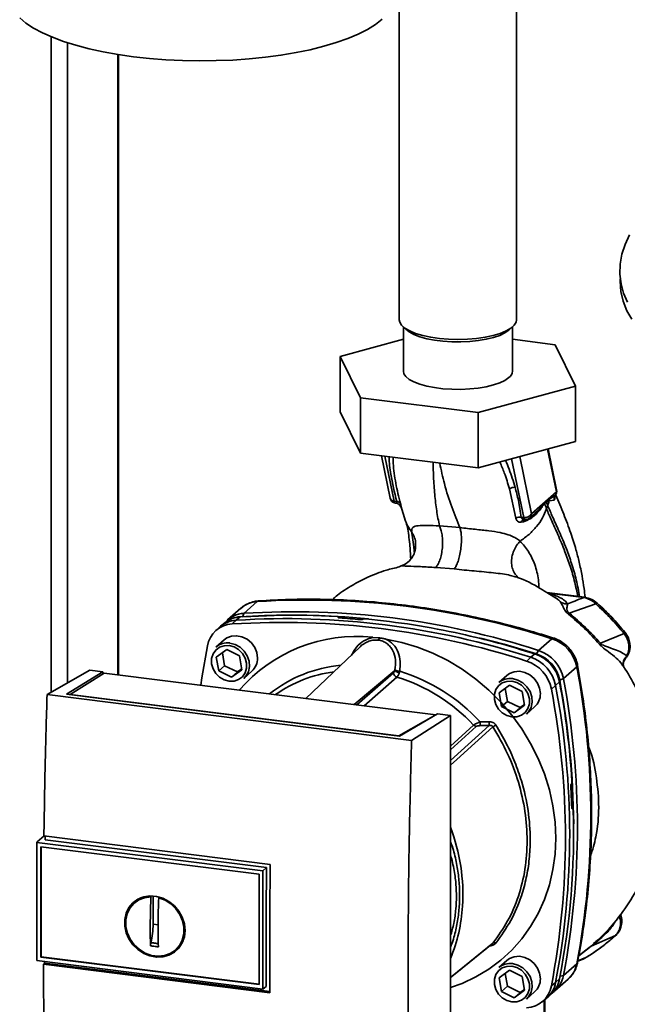
# Paper-space layout 'Blatt1' of a CAD drawing. Units: millimetres. Extents: x 0 to 5940, y 0 to 4200.
# Drawn here: x 4833 to 4954, y 1556 to 1751 of the extents above; entities that cross this region are included whole.
import ezdxf

# ---------------------------------------------------------------- set-up
doc = ezdxf.new("R2010")
doc.units = ezdxf.units.MM
doc.header["$LTSCALE"] = 10

psp = doc.layouts.new('Blatt1')

# ---------------------------------------------------------------- linework, layer by layer
at = {"color": 7, "linetype": 'Continuous', "lineweight": 35}
for p, q in [((4908.7, 1985.62), (4908.7, 1691.66)), ((4932.04, 1691.66), (4932.04, 1965.75)), ((4839.51, 1617.64), (4839.51, 1747.95)), ((4842.73, 1619.48), (4842.73, 1746.77)), ((4852.75, 1621.09), (4852.75, 1744.43)), ((4852.91, 1621.07), (4852.91, 1744.41)), ((4909.54, 1690.22), (4909.54, 1681.45)), ((4931.2, 1681.45), (4931.2, 1690.22)), ((4896.97, 1684.4), (4909.54, 1687.83)), ((4931.2, 1687.81), (4939.73, 1686.73)), ((4939.73, 1686.73), (4943.77, 1678.5)), ((4901.01, 1676.17), (4896.97, 1684.4)), ((4896.97, 1684.4), (4896.97, 1673.4)), ((4943.77, 1678.5), (4924.41, 1673.22)), ((4943.77, 1678.5), (4943.77, 1667.5)), ((4924.41, 1673.22), (4901.01, 1676.17)), ((4901.01, 1676.17), (4901.01, 1665.17)), ((4901.01, 1665.17), (4896.97, 1673.4)), ((4924.41, 1673.22), (4924.41, 1662.22)), ((4943.77, 1667.5), (4924.41, 1662.22)), ((4940, 1657.84), (4938.31, 1666.01)), ((4924.41, 1662.22), (4901.01, 1665.17)), ((4905.15, 1664.65), (4906.89, 1656.22)), ((4905.85, 1664.56), (4907.7, 1655.62)), ((4935.01, 1653.08), (4932.66, 1664.47)), ((4938.18, 1665.98), (4939.94, 1657.44)), ((4931.05, 1664.03), (4933.46, 1652.38)), ((4930.61, 1658.06), (4931.88, 1652.26)), ((4939.94, 1657.44), (4935.01, 1653.08)), ((4939.78, 1656.86), (4939.74, 1656.8)), ((4907.7, 1655.62), (4908.2, 1655.55)), ((4907.93, 1655.24), (4908.08, 1655.21)), ((4908.9, 1654.71), (4908.97, 1654.6)), ((4908.98, 1654.56), (4908.97, 1654.6)), ((4908.98, 1654.56), (4909.05, 1654.42)), ((4909.02, 1654.68), (4909.96, 1651.66)), ((4937.6, 1655.12), (4937.95, 1655.49)), ((4937.95, 1655.59), (4938.53, 1655.98)), ((4937.95, 1655.59), (4937.95, 1655.49)), ((4937.99, 1654.09), (4938.23, 1654.78)), ((4938.53, 1655.98), (4938.48, 1655.66)), ((4938.48, 1655.66), (4939.5, 1655.83)), ((4933.46, 1652.38), (4932.95, 1652.43)), ((4934.67, 1652.29), (4935.78, 1653.27)), ((4935.75, 1653.3), (4935.67, 1653.22)), ((4920.76, 1650.36), (4916.69, 1650.72)), ((4932.92, 1651.41), (4933.38, 1651.49)), ((4916, 1642.43), (4919.65, 1642.13)), ((4945.54, 1636.51), (4938.04, 1637.46)), ((4945.39, 1636.45), (4938.45, 1637.32)), ((4880.47, 1635.65), (4877.82, 1633.31)), ((4939.68, 1636.48), (4940.19, 1636.14)), ((4947.8, 1635.18), (4942.52, 1633.34)), ((4877.24, 1634.33), (4874.59, 1631.99)), ((4877.82, 1633.31), (4877.63, 1632.66)), ((4874.03, 1631.44), (4873.19, 1630.75)), ((4876.28, 1631.95), (4875.47, 1631.2)), ((4877.09, 1632.63), (4876.28, 1631.95)), ((4896.62, 1632.53), (4896.63, 1632.54)), ((4896.64, 1632.45), (4896.62, 1632.53)), ((4896.63, 1632.54), (4896.66, 1632.43)), ((4896.69, 1632.42), (4896.65, 1632.59)), ((4901.5, 1632.16), (4901.49, 1632.14)), ((4872.9, 1630.5), (4872.12, 1629.76)), ((4953.41, 1629.28), (4948.69, 1627.35)), ((4873.89, 1628.04), (4872.27, 1626.61)), ((4903.44, 1628.54), (4904.75, 1628.42)), ((4936.4, 1625.93), (4939.05, 1628.27)), ((4872.33, 1624.6), (4874.4, 1626.09)), ((4873.54, 1625.47), (4873.99, 1622.9)), ((4874.4, 1626.09), (4876.94, 1624.85)), ((4900.96, 1626.66), (4890.14, 1616.38)), ((4934.85, 1624.57), (4935.66, 1625.25)), ((4936.02, 1625.24), (4936.4, 1625.93)), ((4872.81, 1621.86), (4872.33, 1624.6)), ((4876.94, 1624.85), (4877.42, 1622.11)), ((4934.04, 1623.82), (4934.85, 1624.57)), ((4953.7, 1624.41), (4953.93, 1624.84)), ((4838.69, 1617.18), (4847.18, 1622.01)), ((4842.55, 1617.23), (4849.76, 1621.69)), ((4850.01, 1621.44), (4843.3, 1617.17)), ((4849.76, 1621.69), (4847.18, 1622.01)), ((4849.76, 1621.69), (4849.76, 1621.28)), ((4915.95, 1613.13), (4850.01, 1621.44)), ((4873.99, 1622.9), (4872.81, 1621.86)), ((4875.35, 1620.62), (4872.81, 1621.86)), ((4873.99, 1622.9), (4876.53, 1621.66)), ((4877.42, 1622.11), (4875.35, 1620.62)), ((4876.53, 1621.66), (4875.35, 1620.62)), ((4876.53, 1621.66), (4877.39, 1622.28)), ((4877.78, 1620.36), (4879.4, 1621.79)), ((4899.74, 1615.17), (4907.82, 1621.94)), ((4900.29, 1615.1), (4907.59, 1621.49)), ((4941.35, 1620.33), (4944, 1622.66)), ((4953.28, 1622.75), (4953.29, 1622.74)), ((4908.24, 1620.63), (4901.72, 1614.92)), ((4930.11, 1620.96), (4928.49, 1619.53)), ((4940.57, 1619.67), (4939.8, 1618.96)), ((4941.35, 1620.33), (4940.61, 1620.04)), ((4911.16, 1608.05), (4838.69, 1617.18)), ((4908.77, 1608.88), (4842.55, 1617.23)), ((4843.3, 1617.17), (4908.6, 1608.94)), ((4843.3, 1617.17), (4843.3, 1617.13)), ((4928.56, 1617.51), (4930.62, 1619.01)), ((4929.04, 1614.77), (4928.56, 1617.51)), ((4929.76, 1618.39), (4930.21, 1615.81)), ((4930.62, 1619.01), (4933.16, 1617.77)), ((4933.16, 1617.77), (4933.64, 1615.03)), ((4939.8, 1618.96), (4938.95, 1618.24)), ((4930.21, 1615.81), (4929.04, 1614.77)), ((4930.21, 1615.81), (4932.76, 1614.57)), ((4932.76, 1614.57), (4933.61, 1615.19)), ((4916.32, 1613.3), (4908.77, 1608.88)), ((4918.9, 1612.98), (4916.32, 1613.3)), ((4931.58, 1613.53), (4929.04, 1614.77)), ((4933.64, 1615.03), (4931.58, 1613.53)), ((4932.76, 1614.57), (4931.58, 1613.53)), ((4934, 1613.28), (4935.62, 1614.71)), ((4908.6, 1608.94), (4915.95, 1613.13)), ((4911.16, 1608.05), (4918.9, 1612.98)), ((4915.95, 1613.13), (4915.95, 1613.09)), ((4918.9, 1528.12), (4918.9, 1612.98)), ((4924.76, 1611.72), (4926.55, 1611.77)), ((4918.9, 1606.91), (4923.5, 1611.1)), ((4918.9, 1606.15), (4924.03, 1610.82)), ((4908.6, 1608.9), (4908.6, 1608.94)), ((4942.92, 1599.39), (4942.93, 1599.4)), ((4943.19, 1594.48), (4943.05, 1594.47)), ((4943.07, 1594.46), (4943.16, 1594.46)), ((4943.14, 1594.45), (4943.08, 1594.45)), ((4943.16, 1594.46), (4943.14, 1594.45)), ((4836.66, 1587.76), (4836.74, 1587.85)), ((4836.66, 1587.76), (4881.61, 1582.1)), ((4836.66, 1587.76), (4836.66, 1564.27)), ((4838.12, 1589.06), (4836.74, 1587.85)), ((4838.06, 1589.07), (4883.06, 1583.4)), ((4882.32, 1582.76), (4838.28, 1588.31)), ((4837.43, 1586.89), (4880.84, 1581.42)), ((4837.43, 1564.95), (4837.43, 1586.89)), ((4837.52, 1565.03), (4837.52, 1586.88)), ((4881.61, 1582.1), (4882.32, 1582.76)), ((4881.61, 1582.1), (4881.61, 1558.61)), ((4880.84, 1581.42), (4880.84, 1559.48)), ((4856.81, 1576.35), (4856.14, 1575.8)), ((4856.83, 1576.32), (4857.5, 1576.68)), ((4859.18, 1571), (4859.33, 1576.93)), ((4859.33, 1576.93), (4859.43, 1577.01)), ((4859.77, 1571.52), (4859.77, 1577.12)), ((4861.02, 1576.84), (4860.89, 1576.73)), ((4860.75, 1571.39), (4859.77, 1571.52)), ((4865.73, 1568.2), (4864.95, 1567.11)), ((4951.67, 1569.25), (4946.89, 1567.13)), ((4864.35, 1566.49), (4864.97, 1567.09)), ((4944.4, 1565.22), (4946.89, 1567.13)), ((4946.69, 1567.03), (4945.54, 1566.17)), ((4947.49, 1567.72), (4947.36, 1567.61)), ((4881.61, 1558.61), (4836.66, 1564.27)), ((4837.52, 1565.03), (4837.43, 1564.95)), ((4880.84, 1559.48), (4837.43, 1564.95)), ((4880.84, 1559.57), (4837.52, 1565.03)), ((4930.11, 1564.29), (4928.49, 1562.86)), ((4944.21, 1564.17), (4945.43, 1564.63)), ((4944.22, 1564.23), (4945.83, 1564.85)), ((4945.3, 1564.58), (4945.75, 1564.82)), ((4945.83, 1564.85), (4945.96, 1564.94)), ((4945.9, 1564.9), (4945.96, 1564.93)), ((4837.95, 1563.55), (4838.18, 1563.76)), ((4882.96, 1557.88), (4837.95, 1563.55)), ((4838.18, 1563.76), (4838.18, 1564.08)), ((4838.18, 1563.76), (4882.96, 1558.12)), ((4928.56, 1560.85), (4930.62, 1562.34)), ((4930.62, 1562.34), (4933.16, 1561.1)), ((4944, 1563.62), (4941.35, 1561.28)), ((4929.04, 1558.11), (4928.56, 1560.85)), ((4929.76, 1561.72), (4930.21, 1559.15)), ((4933.16, 1561.1), (4933.64, 1558.36)), ((4939.63, 1558.24), (4942.28, 1560.58)), ((4939.8, 1559.92), (4940.57, 1560.65)), ((4940.68, 1561.18), (4941.35, 1561.28)), ((4882.23, 1559.12), (4881.61, 1558.61)), ((4930.21, 1559.15), (4929.04, 1558.11)), ((4930.21, 1559.15), (4932.76, 1557.91)), ((4933.64, 1558.36), (4931.58, 1556.87)), ((4932.76, 1557.91), (4933.61, 1558.53)), ((4938.95, 1559.22), (4939.8, 1559.92)), ((4931.58, 1556.87), (4929.04, 1558.11)), ((4932.76, 1557.91), (4931.58, 1556.87)), ((4934, 1556.61), (4935.62, 1558.04)), ((4937.1, 1556.07), (4937.94, 1556.75)), ((4937.55, 1556.44), (4937.55, 1544.58)), ((4937.63, 1544.72), (4937.63, 1556.5)), ((4938.23, 1557.01), (4939.01, 1557.75))]:
    psp.add_line(p, q, dxfattribs=at)
at = {"color": 7, "linetype": 'Continuous', "lineweight": 35, "flags": 128}
for points in [[(4905.28, 1751.42), (4903.96, 1750.4), (4902.38, 1749.42), (4900.55, 1748.48), (4898.48, 1747.61), (4896.19, 1746.79), (4893.7, 1746.05), (4891.02, 1745.38), (4888.18, 1744.8), (4885.19, 1744.29), (4882.09, 1743.88), (4878.89, 1743.56), (4875.61, 1743.33), (4872.29, 1743.2), (4868.95, 1743.16), (4865.61, 1743.23), (4862.3, 1743.38), (4859.04, 1743.64), (4855.87, 1743.99), (4852.79, 1744.43), (4849.85, 1744.95), (4847.05, 1745.56), (4844.42, 1746.25), (4841.98, 1747.02), (4839.75, 1747.85), (4837.75, 1748.74), (4835.99, 1749.69), (4834.48, 1750.68), (4833.24, 1751.72)], [(4954.5, 1708.58), (4953.61, 1706.67), (4952.98, 1704.71), (4952.64, 1702.72), (4952.58, 1700.73), (4952.81, 1698.8), (4953.32, 1696.94), (4954.11, 1695.19)], [(4952.65, 1699.84), (4952.64, 1699.33), (4952.79, 1697.3), (4953.23, 1695.35), (4953.95, 1693.49), (4954.94, 1691.77)], [(4908.7, 1691.66), (4908.79, 1691.19), (4909.17, 1690.58), (4909.83, 1689.99), (4910.78, 1689.45), (4911.96, 1688.97), (4913.37, 1688.55), (4914.96, 1688.22), (4916.69, 1687.97), (4918.51, 1687.82), (4920.38, 1687.77), (4922.25, 1687.83), (4924.08, 1687.98), (4925.8, 1688.22), (4927.39, 1688.56), (4928.79, 1688.97), (4929.98, 1689.46), (4930.92, 1690), (4931.58, 1690.59), (4931.95, 1691.2), (4932.04, 1691.66)], [(4930.83, 1689.94), (4930.5, 1689.6), (4929.73, 1689.06), (4928.71, 1688.57), (4927.46, 1688.15), (4926.01, 1687.8), (4924.41, 1687.53), (4922.71, 1687.35), (4920.93, 1687.27), (4919.14, 1687.29), (4917.39, 1687.41), (4915.72, 1687.62), (4914.17, 1687.92), (4912.79, 1688.3), (4911.62, 1688.75), (4910.69, 1689.26), (4910.02, 1689.81), (4909.9, 1689.94)], [(4930.5, 1680.17), (4929.73, 1679.63), (4928.71, 1679.15), (4927.46, 1678.72), (4926.01, 1678.37), (4924.41, 1678.1), (4922.71, 1677.92), (4920.93, 1677.84), (4919.14, 1677.86), (4917.39, 1677.98), (4915.72, 1678.19), (4914.17, 1678.49), (4912.79, 1678.87), (4911.62, 1679.32), (4910.69, 1679.83), (4910.02, 1680.38), (4909.63, 1680.96), (4909.54, 1681.45)], [(4908.91, 1654.7), (4908.89, 1654.73), (4908.8, 1654.84)], [(4909.05, 1654.42), (4908.98, 1654.58), (4908.91, 1654.7)], [(4933.71, 1651.99), (4933.67, 1652), (4933.63, 1652.03), (4933.59, 1652.07), (4933.55, 1652.13), (4933.51, 1652.2), (4933.49, 1652.28), (4933.46, 1652.38)], [(4933.76, 1651.99), (4933.71, 1651.99), (4933.71, 1651.99)], [(4880.75, 1635.78), (4880.65, 1635.76), (4880.47, 1635.65)], [(4945.39, 1636.45), (4945.47, 1636.5), (4945.54, 1636.51)], [(4880.54, 1624.42), (4880.4, 1625.5), (4879.97, 1626.54), (4879.3, 1627.45), (4878.44, 1628.18), (4877.44, 1628.66), (4876.38, 1628.87), (4875.34, 1628.78), (4874.4, 1628.41), (4873.89, 1628.04)], [(4869.24, 1619.02), (4869.46, 1620.5), (4870.56, 1626.86)], [(4874.88, 1626.89), (4875.86, 1626.62), (4876.77, 1626.09), (4877.53, 1625.34), (4878.07, 1624.42), (4878.35, 1623.42), (4878.35, 1622.41), (4878.07, 1621.48), (4877.53, 1620.71), (4876.77, 1620.14), (4875.86, 1619.84), (4874.88, 1619.82), (4873.89, 1620.09), (4872.98, 1620.62), (4872.22, 1621.37), (4871.68, 1622.29), (4871.4, 1623.29), (4871.4, 1624.3), (4871.68, 1625.23), (4872.22, 1626), (4872.98, 1626.57), (4873.89, 1626.87), (4874.88, 1626.89)], [(4875.02, 1627.41), (4876.07, 1627.14), (4877.05, 1626.59), (4877.87, 1625.81), (4878.48, 1624.86), (4878.84, 1623.8), (4878.91, 1622.73), (4878.7, 1621.71), (4878.21, 1620.82), (4877.78, 1620.36)], [(4906.07, 1628.2), (4909.22, 1627.54), (4912.33, 1626.6), (4915.39, 1625.39), (4918.36, 1623.91), (4921.21, 1622.19), (4923.94, 1620.22), (4926.5, 1618.04), (4928.89, 1615.65), (4931.09, 1613.08), (4933.07, 1610.34), (4934.82, 1607.46), (4936.32, 1604.47), (4937.57, 1601.39), (4938.56, 1598.23), (4939.26, 1595.03), (4939.69, 1591.82), (4939.83, 1588.62), (4939.69, 1585.45), (4939.26, 1582.35), (4938.56, 1579.33), (4937.57, 1576.42), (4936.32, 1573.65), (4934.82, 1571.04), (4933.07, 1568.6), (4931.09, 1566.37), (4928.89, 1564.35), (4926.5, 1562.56), (4923.94, 1561.02), (4921.21, 1559.74), (4918.9, 1558.9)], [(4924.91, 1628.37), (4929.59, 1627.16), (4936.02, 1625.24)], [(4939.05, 1628.27), (4939.22, 1628.38), (4939.36, 1628.4), (4939.37, 1628.39)], [(4944.16, 1622.97), (4944.16, 1622.95), (4944.13, 1622.81), (4944, 1622.66)], [(4936.76, 1617.34), (4936.62, 1618.42), (4936.2, 1619.45), (4935.53, 1620.37), (4934.66, 1621.09), (4933.66, 1621.58), (4932.6, 1621.78), (4931.56, 1621.7), (4930.62, 1621.32), (4930.11, 1620.96)], [(4931.1, 1619.81), (4932.09, 1619.54), (4932.99, 1619.01), (4933.75, 1618.25), (4934.29, 1617.34), (4934.57, 1616.34), (4934.57, 1615.33), (4934.29, 1614.4), (4933.75, 1613.62), (4932.99, 1613.06), (4932.09, 1612.75), (4931.1, 1612.74), (4930.11, 1613), (4929.2, 1613.54), (4928.45, 1614.29), (4927.91, 1615.21), (4927.63, 1616.21), (4927.63, 1617.21), (4927.91, 1618.14), (4928.45, 1618.92), (4929.2, 1619.48), (4930.11, 1619.79), (4931.1, 1619.81)], [(4931.24, 1620.33), (4932.3, 1620.05), (4933.27, 1619.5), (4934.09, 1618.72), (4934.71, 1617.77), (4935.06, 1616.72), (4935.13, 1615.64), (4934.92, 1614.62), (4934.43, 1613.74), (4934, 1613.28)], [(4918.9, 1604.06), (4921.02, 1605.98), (4926.6, 1611.02)], [(4927.34, 1610.74), (4920.17, 1604.25), (4918.9, 1603.1)], [(4882.23, 1559.12), (4882.22, 1562.06), (4882.22, 1565), (4882.22, 1567.95), (4882.23, 1570.9), (4882.24, 1573.86), (4882.26, 1576.82), (4882.29, 1579.78), (4882.32, 1582.76)], [(4866.12, 1570.27), (4865.98, 1568.99), (4865.56, 1567.8), (4864.89, 1566.76), (4864, 1565.92), (4862.92, 1565.32), (4861.72, 1564.99), (4860.43, 1564.94), (4859.14, 1565.18), (4857.89, 1565.68), (4856.74, 1566.44), (4855.75, 1567.41), (4854.96, 1568.56), (4854.41, 1569.81), (4854.14, 1571.13), (4854.14, 1572.44), (4854.41, 1573.68), (4854.96, 1574.8), (4855.75, 1575.74), (4856.74, 1576.47), (4857.89, 1576.94), (4859.14, 1577.13), (4860.43, 1577.04), (4861.72, 1576.66), (4862.92, 1576.03), (4864, 1575.16), (4864.89, 1574.09), (4865.56, 1572.89), (4865.98, 1571.59), (4866.12, 1570.27)], [(4860.89, 1576.73), (4862.14, 1576.26), (4863.29, 1575.52), (4864.29, 1574.57), (4865.07, 1573.44), (4865.62, 1572.19), (4865.89, 1570.88), (4865.87, 1569.59), (4865.57, 1568.36), (4865, 1567.26), (4864.19, 1566.35), (4863.18, 1565.67), (4862.01, 1565.26), (4860.75, 1565.13), (4859.46, 1565.29), (4858.2, 1565.74), (4857.04, 1566.45), (4856.03, 1567.38), (4855.22, 1568.5), (4854.65, 1569.73), (4854.35, 1571.04), (4854.33, 1572.34), (4854.6, 1573.58), (4855.14, 1574.69), (4855.93, 1575.62), (4856.93, 1576.33), (4858.08, 1576.77), (4859.33, 1576.93)], [(4951.67, 1569.25), (4951.78, 1569.32), (4951.81, 1569.35)], [(4918.9, 1560.89), (4921.7, 1563.17), (4927.34, 1567.75)], [(4918.9, 1560.88), (4920.17, 1561.92), (4927.15, 1567.6)], [(4936.76, 1560.67), (4936.62, 1561.75), (4936.2, 1562.79), (4935.53, 1563.7), (4934.66, 1564.43), (4933.66, 1564.91), (4932.6, 1565.12), (4931.56, 1565.03), (4930.62, 1564.66), (4930.11, 1564.29)], [(4931.1, 1563.14), (4932.09, 1562.87), (4932.99, 1562.34), (4933.75, 1561.59), (4934.29, 1560.67), (4934.57, 1559.67), (4934.57, 1558.66), (4934.29, 1557.73), (4933.75, 1556.96), (4932.99, 1556.39), (4932.09, 1556.09), (4931.1, 1556.07), (4930.11, 1556.34), (4929.2, 1556.87), (4928.45, 1557.62), (4927.91, 1558.54), (4927.63, 1559.54), (4927.63, 1560.55), (4927.91, 1561.48), (4928.45, 1562.25), (4929.2, 1562.82), (4930.11, 1563.12), (4931.1, 1563.14)], [(4931.24, 1563.66), (4932.3, 1563.39), (4933.27, 1562.84), (4934.09, 1562.06), (4934.71, 1561.11), (4935.06, 1560.05), (4935.13, 1558.98), (4934.92, 1557.96), (4934.43, 1557.07), (4934, 1556.61)], [(4944, 1563.62), (4944.13, 1563.79), (4944.15, 1563.88)]]:
    psp.add_lwpolyline(points, dxfattribs=at)
at = {"color": 7, "linetype": 'Continuous', "lineweight": 35}
for centre, radius, start, end in [((4929.55, 1681.53), 1.66, 305.2355, 357.3166), ((4931.63, 1656.53), 1.84, 86.7483, 123.5908), ((4938.77, 1657.58), 1.25, 322.3014, 11.6813), ((4939.38, 1657.72), 0.632, 333.555, 10.8462), ((4908.12, 1656.47), 1.25, 191.7419, 261.5864), ((4908.15, 1655.63), 0.452, 181.2877, 241.7657), ((4908.19, 1654.66), 0.891, 33.0031, 89.6457), ((4938.7, 1655.17), 1.1, 175.5656, 182.5353), ((4932.68, 1650.71), 1.74, 81.0075, 117.5096), ((4933.69, 1653.92), 1.56, 261.3869, 327.6348), ((4933.69, 1651.2), 0.799, 85.2148, 164.6038), ((4933.84, 1653.23), 1.25, 265.8909, 311.3658), ((4880.79, 1630.25), 5.41, 93.3989, 131.0595), ((4890.41, 1478.38), 157.58, 72.0219, 93.6166), ((4948.21, 1634.9), 0.495, 111.0533, 145.7637), ((4878.12, 1627.97), 5.35, 93.2271, 138.8496), ((4887.19, 1482.88), 150.08, 86.4895, 93.857), ((4887.7, 1482.15), 150.79, 84.3399, 93.8355), ((4887.76, 1476.05), 157.58, 72.0219, 93.6166), ((4875.77, 1625.91), 5.3, 93.1936, 169.6256), ((4876.59, 1626.57), 5.39, 93.3349, 133.197), ((4877.41, 1627.25), 5.39, 93.4176, 128.9362), ((4885.41, 1473.97), 157.54, 72.0219, 93.6166), ((4886.22, 1474.68), 157.58, 72.0219, 93.6166), ((4886.68, 1477.98), 154.75, 84.7062, 86.2231), ((4952.7, 1630.28), 1.22, 305.6454, 319.4716), ((4874.53, 1623.98), 3.47, 81.7953, 130.7075), ((4900.16, 1598.03), 30.69, 83.8607, 139.2646), ((4903.8, 1628.61), 0.971, 319.7911, 348.6058), ((4936.74, 1621.25), 7.39, 11.0352, 71.7841), ((4999.95, 1568.69), 77.9, 131.1461, 131.3412), ((4933.36, 1618.27), 7.35, 11.0352, 71.7841), ((4933.88, 1618.72), 6.86, 11.0352, 71.7841), ((4934.09, 1618.91), 7.39, 11.0352, 71.7841), ((4877.07, 1624.36), 3.47, 312.1118, 1.0239), ((4899.48, 1596.57), 26.52, 95.1925, 128.6095), ((4931.74, 1616.84), 7.35, 11.0352, 71.7841), ((4932.54, 1617.55), 7.39, 11.0352, 71.7841), ((4899.03, 1596.14), 25.76, 97.3732, 125.3721), ((4908.51, 1621.52), 0.924, 181.6047, 252.6186), ((4908.9, 1623.11), 1.6, 227.186, 263.5585), ((4909.06, 1624.56), 2.77, 244.1388, 264.7491), ((4898.44, 1587.71), 35.63, 42.3635, 73.0836), ((4789.48, 1593.14), 157.31, 349.1837, 10.8163), ((4898.08, 1587.41), 34.74, 42.9829, 73.0039), ((4930.75, 1616.9), 3.47, 81.7953, 130.7075), ((4778.45, 1589.38), 164.93, 3.6657, 10.5839), ((4780.99, 1590.09), 162.4, 0.4715, 10.626), ((4786.55, 1590.8), 157.58, 349.2026, 10.7974), ((4933.3, 1617.28), 3.47, 312.1118, 1.0239), ((4784.47, 1588.73), 157.27, 349.1837, 10.8163), ((4785.28, 1589.44), 157.31, 349.1837, 10.8163), ((4933.78, 1611.83), 9.02, 180.6985, 185.3866), ((4933.67, 1611.87), 7.12, 180.7519, 186.7862), ((4924.16, 1611.71), 0.897, 222.9083, 261.9255), ((4942.41, 1588.22), 27.09, 122.3718, 123.7957), ((4782.88, 1589.49), 160.2, 1.8739, 3.3561), ((4790.65, 1589.73), 152.72, 349.0204, 1.6716), ((4883.6, 1577.37), 37.76, 356.5447, 20.8043), ((4888.47, 1577.18), 32.89, 337.6993, 356.3503), ((4927.61, 1567.26), 0.559, 58.1255, 118.6889), ((4947.06, 1566.56), 0.594, 106.5918, 128.2448), ((4930.75, 1560.23), 3.47, 81.7953, 130.7075), ((4938.68, 1564.62), 5.41, 311.7598, 349.4203), ((4933.3, 1560.61), 3.47, 312.1118, 1.0239), ((4935.28, 1561.64), 5.39, 313.8875, 349.4016), ((4936.07, 1562.26), 5.36, 304.0379, 349.5239), ((4933.74, 1560.17), 5.3, 273.1936, 349.6256), ((4934.52, 1560.89), 5.37, 309.5569, 349.5496)]:
    psp.add_arc(centre, radius, start, end, dxfattribs=at)
for points, knots in [([(4906.7, 1664.45), (4906.7, 1664.42), (4906.7, 1663.29), (4907.07, 1660.34), (4907.77, 1657.36), (4908.2, 1655.55)], [0, 0, 0, 0, 0.009667, 0.394872, 1, 1, 1, 1]), ([(4908.94, 1655.14), (4908.61, 1656.49), (4907.95, 1659.17), (4907.52, 1662.24), (4907.51, 1663.95), (4907.51, 1664.35)], [0, 0, 0, 0, 0.433358, 0.867107, 1, 1, 1, 1]), ([(4916.69, 1650.72), (4916.5, 1651.7), (4916.11, 1653.68), (4915.74, 1656.93), (4915.51, 1660.12), (4915.45, 1662.39), (4915.43, 1663.35)], [0, 0, 0, 0, 0.2655298, 0.534254, 0.8037765, 1, 1, 1, 1]), ([(4920.76, 1650.36), (4920.23, 1651.71), (4919.15, 1654.42), (4917.69, 1658.66), (4917.04, 1661.8), (4916.76, 1663.18)], [0, 0, 0, 0, 0.355836, 0.71561, 1, 1, 1, 1]), ([(4928.73, 1663.4), (4929.03, 1662.68), (4929.77, 1660.89), (4930.3, 1659.12), (4930.61, 1658.06)], [0, 0, 0, 0, 0.402843, 1, 1, 1, 1]), ([(4931.73, 1658.36), (4931.38, 1659.57), (4930.85, 1661.35), (4930.08, 1663.13), (4929.84, 1663.7)], [0, 0, 0, 0, 0.677593, 1, 1, 1, 1]), ([(4932.95, 1652.43), (4932.79, 1653.53), (4932.5, 1655.5), (4931.97, 1657.49), (4931.73, 1658.36)], [0, 0, 0, 0, 0.559976, 1, 1, 1, 1]), ([(4906.91, 1656.22), (4906.93, 1656.14), (4906.98, 1655.95), (4907.27, 1655.73), (4907.55, 1655.66), (4907.7, 1655.62)], [0, 0, 0, 0, 0.284284, 0.642142, 1, 1, 1, 1]), ([(4938.53, 1655.98), (4938.61, 1656.02), (4938.82, 1656.15), (4939.24, 1656.43), (4939.55, 1656.66), (4939.74, 1656.8)], [0, 0, 0, 0, 0.176506, 0.500252, 1, 1, 1, 1]), ([(4939.74, 1656.8), (4939.69, 1656.73), (4939.6, 1656.59), (4939.51, 1656.34), (4939.47, 1656.09), (4939.49, 1655.92), (4939.5, 1655.83)], [0, 0, 0, 0, 0.247289, 0.499999, 0.752709, 1, 1, 1, 1]), ([(4939.5, 1655.83), (4939.53, 1655.86), (4939.6, 1655.9), (4939.64, 1656.14), (4939.64, 1656.38), (4939.62, 1656.55), (4939.61, 1656.59)], [0, 0, 0, 0, 0.312414, 0.617158, 0.917406, 1, 1, 1, 1]), ([(4945.64, 1636.55), (4945.58, 1637.11), (4945.44, 1638.55), (4945.05, 1640.87), (4944.51, 1643.46), (4943.77, 1646.29), (4942.76, 1649.5), (4941.4, 1653.14), (4940.36, 1655.57), (4939.83, 1656.82)], [0, 0, 0, 0, 0.071383, 0.18275, 0.30767, 0.425886, 0.587974, 0.788402, 1, 1, 1, 1]), ([(4908.14, 1655.22), (4908.14, 1655.22), (4908.12, 1655.21), (4908.1, 1655.22), (4908.08, 1655.22)], [0, 0, 0, 0, 0.353193, 1, 1, 1, 1]), ([(4908.2, 1655.55), (4908.21, 1655.51), (4908.24, 1655.44), (4908.25, 1655.33), (4908.23, 1655.24), (4908.17, 1655.23), (4908.14, 1655.22)], [0, 0, 0, 0, 0.169653, 0.340093, 0.694841, 1, 1, 1, 1]), ([(4908.16, 1655.22), (4908.27, 1655.18), (4908.52, 1655.09), (4908.7, 1654.93), (4908.79, 1654.85)], [0, 0, 0, 0, 0.458724, 1, 1, 1, 1]), ([(4909.05, 1654.42), (4909.06, 1654.41), (4909.09, 1654.39), (4909.09, 1654.52), (4909.05, 1654.75), (4908.98, 1655.01), (4908.94, 1655.14)], [0, 0, 0, 0, 0.2453496, 0.4945274, 0.7468179, 1, 1, 1, 1]), ([(4933.38, 1651.49), (4933.84, 1651.68), (4934.75, 1652.06), (4935.93, 1653), (4936.73, 1653.9), (4937.25, 1654.68), (4937.48, 1654.97), (4937.6, 1655.12)], [0, 0, 0, 0, 0.251105, 0.501036, 0.749925, 0.874582, 1, 1, 1, 1]), ([(4937.6, 1655.25), (4937.3, 1654.87), (4936.77, 1654.21), (4936.05, 1653.57), (4935.75, 1653.3)], [0, 0, 0, 0, 0.580796, 1, 1, 1, 1]), ([(4937.95, 1655.59), (4937.89, 1655.53), (4937.77, 1655.42), (4937.65, 1655.3), (4937.6, 1655.25)], [0, 0, 0, 0, 0.560077, 1, 1, 1, 1]), ([(4937.6, 1655.12), (4937.67, 1654.92), (4937.81, 1654.58), (4937.94, 1654.24), (4937.99, 1654.09)], [0, 0, 0, 0, 0.557981, 1, 1, 1, 1]), ([(4937.95, 1655.49), (4938.05, 1655.55), (4938.24, 1655.65), (4938.4, 1655.66), (4938.48, 1655.66)], [0, 0, 0, 0, 0.495614, 1, 1, 1, 1]), ([(4938.23, 1654.78), (4938.18, 1654.91), (4938.08, 1655.15), (4937.99, 1655.39), (4937.95, 1655.49)], [0, 0, 0, 0, 0.561479, 1, 1, 1, 1]), ([(4938.48, 1655.66), (4938.45, 1655.51), (4938.37, 1655.22), (4938.28, 1654.92), (4938.23, 1654.78)], [0, 0, 0, 0, 0.499152, 1, 1, 1, 1]), ([(4938.23, 1654.78), (4938.54, 1654.03), (4939.22, 1652.39), (4940.55, 1649.53), (4941.85, 1646.43), (4943.01, 1643.19), (4943.94, 1640.04), (4944.37, 1637.75), (4944.57, 1636.63)], [0, 0, 0, 0, 0.150261, 0.32836, 0.526782, 0.68447, 0.847059, 1, 1, 1, 1]), ([(4932.74, 1647.67), (4933.34, 1648.1), (4934.56, 1648.96), (4936.03, 1650.54), (4937.25, 1652.25), (4937.74, 1653.48), (4937.99, 1654.09)], [0, 0, 0, 0, 0.250676, 0.499744, 0.749997, 1, 1, 1, 1]), ([(4933.76, 1651.99), (4933.66, 1652), (4933.45, 1652.01), (4933.19, 1652.09), (4933.03, 1652.21), (4932.97, 1652.33), (4932.96, 1652.4), (4932.95, 1652.43)], [0, 0, 0, 0, 0.27768, 0.535592, 0.772771, 0.886415, 1, 1, 1, 1]), ([(4935.01, 1653.08), (4934.99, 1652.95), (4934.96, 1652.68), (4934.81, 1652.4), (4934.68, 1652.32), (4934.66, 1652.3)], [0, 0, 0, 0, 0.454176, 0.908351, 1, 1, 1, 1]), ([(4937.99, 1654.09), (4938.3, 1653.35), (4938.98, 1651.73), (4940.29, 1648.91), (4941.58, 1645.85), (4942.72, 1642.66), (4943.61, 1639.71), (4944.01, 1637.62), (4944.19, 1636.68)], [0, 0, 0, 0, 0.154333, 0.3368651, 0.5396951, 0.7004613, 0.8657964, 1, 1, 1, 1]), ([(4909.99, 1651.58), (4910.11, 1651.21), (4910.34, 1650.46), (4910.58, 1648.92), (4910.82, 1646.89), (4910.93, 1645.14), (4911, 1644.13)], [0, 0, 0, 0, 0.243202, 0.483802, 0.702663, 1, 1, 1, 1]), ([(4911.16, 1649.55), (4910.73, 1650.12), (4910.23, 1650.78), (4910.03, 1651.56), (4910, 1651.67)], [0, 0, 0, 0, 0.864344, 1, 1, 1, 1]), ([(4916.69, 1650.72), (4915.85, 1650.74), (4914.12, 1650.77), (4912.32, 1650.77), (4911.25, 1650.48), (4911.19, 1649.87), (4911.16, 1649.55)], [0, 0, 0, 0, 0.2292, 0.469491, 0.725763, 1, 1, 1, 1]), ([(4916.69, 1650.72), (4916.8, 1650.47), (4917.01, 1649.95), (4917.23, 1648.91), (4917.34, 1647.69), (4917.3, 1646.36), (4917.12, 1645.06), (4916.81, 1643.93), (4916.43, 1643.03), (4916.14, 1642.62), (4916, 1642.43)], [0, 0, 0, 0, 0.111605, 0.233945, 0.364659, 0.5, 0.635341, 0.766055, 0.888395, 1, 1, 1, 1]), ([(4920.76, 1650.36), (4920.83, 1650.12), (4920.97, 1649.6), (4921.07, 1648.58), (4921.08, 1647.37), (4920.96, 1646.05), (4920.73, 1644.77), (4920.41, 1643.64), (4920.04, 1642.74), (4919.78, 1642.33), (4919.65, 1642.13)], [0, 0, 0, 0, 0.111728, 0.2341, 0.364761, 0.5, 0.635239, 0.7659, 0.888272, 1, 1, 1, 1]), ([(4932.74, 1647.67), (4932.74, 1647.67), (4932.73, 1647.67), (4932.72, 1647.68), (4932.68, 1647.72), (4932.52, 1647.85), (4932.14, 1648.12), (4931.44, 1648.52), (4930.32, 1648.98), (4928.7, 1649.41), (4926.48, 1649.75), (4924.23, 1649.97), (4922.26, 1650.17), (4921.27, 1650.3), (4920.76, 1650.36)], [0, 0, 0, 0, 0.000162, 0.001487, 0.005208, 0.01933, 0.073905, 0.162163, 0.281295, 0.427614, 0.597407, 0.78772, 0.890976, 1, 1, 1, 1]), ([(4931.88, 1652.26), (4931.91, 1652.13), (4931.97, 1651.87), (4932.22, 1651.6), (4932.54, 1651.44), (4932.8, 1651.42), (4932.92, 1651.41)], [0, 0, 0, 0, 0.253081, 0.50549, 0.754394, 1, 1, 1, 1]), ([(4933.75, 1652.02), (4933.69, 1652), (4933.58, 1651.95), (4933.44, 1651.76), (4933.4, 1651.58), (4933.38, 1651.49)], [0, 0, 0, 0, 0.284235, 0.649798, 1, 1, 1, 1]), ([(4911.16, 1649.55), (4911.34, 1649.24), (4911.72, 1648.58), (4912, 1647.47), (4911.95, 1646.7), (4911.93, 1646.33)], [0, 0, 0, 0, 0.318258, 0.667335, 1, 1, 1, 1]), ([(4911.16, 1649.55), (4911.24, 1649.04), (4911.4, 1648.02), (4911.57, 1646.56), (4911.7, 1645.55), (4911.72, 1645.39)], [0, 0, 0, 0, 0.460538, 0.917225, 1, 1, 1, 1]), ([(4932.74, 1647.67), (4932.5, 1647.39), (4931.99, 1646.81), (4931.42, 1645.73), (4931.06, 1644.5), (4930.98, 1643.23), (4931.22, 1642.06), (4931.67, 1641.15), (4932.11, 1640.75), (4932.29, 1640.58)], [0, 0, 0, 0, 0.129678, 0.272113, 0.424532, 0.582482, 0.740431, 0.89285, 1, 1, 1, 1]), ([(4936.48, 1638.39), (4936.46, 1638.92), (4936.38, 1640.57), (4935.71, 1643.09), (4934.44, 1645.73), (4933.31, 1647.02), (4932.74, 1647.67)], [0, 0, 0, 0, 0.1316, 0.41483, 0.703991, 1, 1, 1, 1]), ([(4911.94, 1646.33), (4911.9, 1646.05), (4911.8, 1645.43), (4911.21, 1644.22), (4910.16, 1643.12), (4909.18, 1642.77), (4908.68, 1642.59)], [0, 0, 0, 0, 0.209002, 0.450355, 0.720769, 1, 1, 1, 1]), ([(4908.72, 1642.54), (4907.86, 1642.34), (4905.69, 1641.84), (4902.53, 1640.58), (4899.31, 1638.9), (4896.94, 1637.41), (4895.69, 1636.33), (4895.34, 1636.02)], [0, 0, 0, 0, 0.174682, 0.436106, 0.673313, 0.907874, 1, 1, 1, 1]), ([(4908.71, 1642.59), (4908.72, 1642.59), (4909.04, 1642.77), (4910.42, 1642.69), (4912.85, 1642.61), (4914.94, 1642.49), (4916, 1642.43)], [0, 0, 0, 0, 0.006801, 0.31899, 0.651378, 1, 1, 1, 1]), ([(4919.65, 1642.13), (4920.96, 1641.99), (4922.9, 1641.79), (4925.55, 1641.56), (4927.45, 1641.37), (4929.19, 1641.16), (4930.67, 1640.92), (4931.45, 1640.68), (4931.78, 1640.58)], [0, 0, 0, 0, 0.318371, 0.472857, 0.621423, 0.76468, 0.9017, 1, 1, 1, 1]), ([(4931.78, 1640.58), (4931.9, 1640.55), (4932.05, 1640.52), (4932.16, 1640.47), (4932.18, 1640.46)], [0, 0, 0, 0, 0.836917, 1, 1, 1, 1]), ([(4940.18, 1636.12), (4939.04, 1636.85), (4936.47, 1638.51), (4933.77, 1639.92), (4932.19, 1640.46), (4932.18, 1640.46)], [0, 0, 0, 0, 0.441359, 0.99624, 1, 1, 1, 1]), ([(4942.17, 1635.2), (4942, 1635.42), (4941.67, 1635.88), (4940.43, 1636.61), (4939.2, 1637.05), (4938.45, 1637.32)], [0, 0, 0, 0, 0.279543, 0.559963, 1, 1, 1, 1]), ([(4880.75, 1635.78), (4880.47, 1635.75), (4879.76, 1635.67), (4878.7, 1635.3), (4877.78, 1634.82), (4877.35, 1634.39), (4877.22, 1634.26)], [0, 0, 0, 0, 0.214371, 0.536831, 0.856649, 1, 1, 1, 1]), ([(4939.37, 1628.39), (4938.3, 1628.73), (4935.2, 1629.7), (4930.04, 1631.12), (4923.88, 1632.58), (4917.71, 1633.79), (4911.52, 1634.75), (4905.33, 1635.47), (4899.15, 1635.93), (4892.98, 1636.14), (4886.84, 1636.12), (4882.78, 1635.89), (4880.75, 1635.78)], [0, 0, 0, 0, 0.055572, 0.160538, 0.265504, 0.370463, 0.475414, 0.580356, 0.685288, 0.790209, 0.895119, 1, 1, 1, 1]), ([(4940.19, 1636.14), (4940.21, 1636.12), (4940.51, 1635.93), (4940.66, 1635.72), (4940.79, 1635.53)], [0, 0, 0, 0, 0.087688, 1, 1, 1, 1]), ([(4940.79, 1635.53), (4940.94, 1635.24), (4941.16, 1634.81), (4941.54, 1634.04), (4941.91, 1633.54), (4942.18, 1633.29), (4942.33, 1633.16)], [0, 0, 0, 0, 0.483441, 0.732702, 0.863647, 1, 1, 1, 1]), ([(4942.17, 1635.2), (4941.92, 1635.2), (4941.43, 1635.21), (4941, 1635.42), (4940.79, 1635.53)], [0, 0, 0, 0, 0.499999, 1, 1, 1, 1]), ([(4942.52, 1633.34), (4942.46, 1633.38), (4942.36, 1633.46), (4942.23, 1633.6), (4942.15, 1633.74), (4942.05, 1634.03), (4942.05, 1634.6), (4942.12, 1634.96), (4942.17, 1635.2)], [0, 0, 0, 0, 0.054087, 0.106698, 0.160831, 0.217939, 0.466594, 1, 1, 1, 1]), ([(4945.39, 1636.45), (4944.79, 1636.22), (4943.72, 1635.8), (4942.64, 1635.38), (4942.17, 1635.2)], [0, 0, 0, 0, 0.560002, 1, 1, 1, 1]), ([(4947.8, 1635.18), (4947.43, 1635.49), (4946.7, 1636.12), (4945.82, 1636.34), (4945.39, 1636.45)], [0, 0, 0, 0, 0.501387, 1, 1, 1, 1]), ([(4948.04, 1635.36), (4947.71, 1635.62), (4946.95, 1636.2), (4946.05, 1636.4), (4945.54, 1636.51)], [0, 0, 0, 0, 0.438722, 1, 1, 1, 1]), ([(4953.41, 1629.28), (4952.53, 1630.32), (4950.78, 1632.4), (4948.8, 1634.26), (4947.8, 1635.18)], [0, 0, 0, 0, 0.499966, 1, 1, 1, 1]), ([(4953.63, 1629.48), (4952.75, 1630.52), (4951.01, 1632.59), (4949.03, 1634.44), (4948.04, 1635.36)], [0, 0, 0, 0, 0.499999, 1, 1, 1, 1]), ([(4942.52, 1633.34), (4942.48, 1633.3), (4942.41, 1633.24), (4942.35, 1633.18), (4942.33, 1633.16)], [0, 0, 0, 0, 0.560006, 1, 1, 1, 1]), ([(4942.33, 1633.16), (4943.42, 1632.23), (4945.61, 1630.38), (4947.53, 1628.25), (4948.5, 1627.18)], [0, 0, 0, 0, 0.500182, 1, 1, 1, 1]), ([(4948.69, 1627.35), (4947.73, 1628.42), (4945.8, 1630.56), (4943.61, 1632.41), (4942.52, 1633.34)], [0, 0, 0, 0, 0.499884, 1, 1, 1, 1]), ([(4896.63, 1632.54), (4896.64, 1632.56), (4896.66, 1632.59), (4896.63, 1632.63), (4896.56, 1632.66), (4896.47, 1632.68), (4896.4, 1632.68), (4896.38, 1632.68)], [0, 0, 0, 0, 0.218281, 0.436524, 0.655929, 0.878089, 1, 1, 1, 1]), ([(4896.87, 1632.39), (4896.83, 1632.39), (4896.74, 1632.4), (4896.65, 1632.43), (4896.6, 1632.47), (4896.59, 1632.5), (4896.61, 1632.52), (4896.62, 1632.53)], [0, 0, 0, 0, 0.225668, 0.451403, 0.675272, 0.896057, 1, 1, 1, 1]), ([(4901.49, 1632.14), (4901.46, 1632.13), (4901.42, 1632.1), (4901.3, 1632.08), (4901.17, 1632.06), (4901.04, 1632.06), (4900.98, 1632.06), (4900.95, 1632.06)], [0, 0, 0, 0, 0.220312, 0.440581, 0.661976, 0.885105, 1, 1, 1, 1]), ([(4901.5, 1632.16), (4901.53, 1632.17), (4901.57, 1632.2), (4901.69, 1632.22), (4901.82, 1632.24), (4901.95, 1632.24), (4902.01, 1632.24), (4902.04, 1632.24)], [0, 0, 0, 0, 0.22025, 0.440458, 0.661779, 0.884872, 1, 1, 1, 1]), ([(4902.04, 1632.24), (4905.2, 1631.87), (4911.52, 1631.14), (4920.31, 1629.43), (4928.36, 1627.48), (4933.23, 1625.99), (4935.66, 1625.25)], [0, 0, 0, 0, 0.2807099, 0.5611347, 0.7809414, 1, 1, 1, 1]), ([(4953.41, 1629.28), (4953.63, 1628.93), (4954.08, 1628.24), (4954.37, 1627.04), (4954.36, 1625.86), (4954.08, 1625.18), (4953.93, 1624.84)], [0, 0, 0, 0, 0.249147, 0.499356, 0.749935, 1, 1, 1, 1]), ([(4953.72, 1624.43), (4953.77, 1624.48), (4954.13, 1624.84), (4954.44, 1625.57), (4954.62, 1626.53), (4954.58, 1627.44), (4954.3, 1628.49), (4953.86, 1629.14), (4953.63, 1629.48)], [0, 0, 0, 0, 0.03947, 0.286721, 0.422947, 0.588234, 0.781257, 1, 1, 1, 1]), ([(4903.44, 1628.54), (4902.84, 1628.35), (4901.63, 1627.98), (4900.16, 1626.67), (4899.53, 1625.56), (4899.22, 1625.01)], [0, 0, 0, 0, 0.3370734, 0.6756617, 1, 1, 1, 1]), ([(4904.54, 1627.99), (4904.23, 1628), (4903.61, 1628.03), (4902.66, 1627.79), (4901.79, 1627.33), (4901.19, 1626.96), (4900.97, 1626.67), (4900.96, 1626.66)], [0, 0, 0, 0, 0.242361, 0.491008, 0.732025, 0.989238, 1, 1, 1, 1]), ([(4907.85, 1622.06), (4907.93, 1622.73), (4908.09, 1624.04), (4907.62, 1625.64), (4906.93, 1626.69), (4906.26, 1627.34), (4905.46, 1627.8), (4904.85, 1627.93), (4904.54, 1627.99)], [0, 0, 0, 0, 0.254972, 0.506725, 0.634993, 0.755174, 0.879157, 1, 1, 1, 1]), ([(4904.75, 1628.42), (4904.97, 1628.39), (4905.41, 1628.33), (4905.85, 1628.25), (4906.07, 1628.2)], [0, 0, 0, 0, 0.499738, 1, 1, 1, 1]), ([(4906.07, 1628.2), (4906.58, 1627.88), (4907.62, 1627.23), (4908.56, 1625.58), (4909.01, 1623.72), (4908.87, 1622.44), (4908.8, 1621.8)], [0, 0, 0, 0, 0.248477, 0.498056, 0.748663, 1, 1, 1, 1]), ([(4944.16, 1622.97), (4944.1, 1623.24), (4943.94, 1623.93), (4943.48, 1625.01), (4942.74, 1626.12), (4941.8, 1627.08), (4940.72, 1627.84), (4939.88, 1628.23), (4939.43, 1628.38), (4939.37, 1628.39)], [0, 0, 0, 0, 0.111105, 0.284324, 0.458622, 0.634126, 0.810517, 0.976045, 1, 1, 1, 1]), ([(4948.5, 1627.18), (4948.65, 1627.02), (4949.25, 1626.4), (4950.5, 1625.57), (4951.87, 1624.43), (4952.83, 1623.51), (4953.08, 1623.03), (4953.12, 1622.95)], [0, 0, 0, 0, 0.083283, 0.32371, 0.635292, 0.940916, 1, 1, 1, 1]), ([(4953.93, 1624.84), (4953.68, 1625.03), (4953.18, 1625.42), (4951.9, 1626), (4950.64, 1626.45), (4949.65, 1626.8), (4949.15, 1627.03), (4948.87, 1627.19), (4948.75, 1627.3), (4948.69, 1627.35)], [0, 0, 0, 0, 0.247433, 0.503877, 0.762484, 0.888388, 0.947405, 0.974759, 1, 1, 1, 1]), ([(4944.15, 1563.88), (4944.35, 1564.94), (4944.93, 1567.99), (4945.7, 1573.1), (4946.38, 1579.22), (4946.8, 1585.39), (4946.99, 1591.6), (4946.92, 1597.84), (4946.61, 1604.11), (4946.05, 1610.39), (4945.26, 1616.68), (4944.53, 1620.87), (4944.16, 1622.97)], [0, 0, 0, 0, 0.055607, 0.160471, 0.265347, 0.370236, 0.475136, 0.580048, 0.68497, 0.789902, 0.894843, 1, 1, 1, 1]), ([(4947.32, 1567.65), (4947.65, 1567.92), (4949.16, 1569.14), (4951.73, 1572), (4954.77, 1576.13), (4957.16, 1580.69), (4958.8, 1584.98), (4959.83, 1588.86), (4960.44, 1592.39), (4960.76, 1595.89), (4960.77, 1599.7), (4960.39, 1604), (4959.49, 1608.72), (4957.97, 1613.69), (4955.84, 1618.4), (4954.17, 1621.5), (4953.2, 1622.88), (4953.14, 1622.96)], [0, 0, 0, 0, 0.021625, 0.099496, 0.195703, 0.282578, 0.359797, 0.426688, 0.483116, 0.53824, 0.600766, 0.671031, 0.74889, 0.833628, 0.920269, 0.995172, 1, 1, 1, 1]), ([(4953.93, 1624.84), (4953.76, 1624.64), (4953.42, 1624.23), (4953.19, 1623.47), (4953.26, 1622.98), (4953.3, 1622.75)], [0, 0, 0, 0, 0.331808, 0.683387, 1, 1, 1, 1]), ([(4953.29, 1622.74), (4953.27, 1622.88), (4953.22, 1623.15), (4953.31, 1623.76), (4953.55, 1624.14), (4953.71, 1624.39)], [0, 0, 0, 0, 0.268107, 0.5281, 1, 1, 1, 1]), ([(4907.59, 1621.49), (4907.64, 1621.55), (4907.72, 1621.65), (4907.79, 1621.85), (4907.82, 1621.94)], [0, 0, 0, 0, 0.558032, 1, 1, 1, 1]), ([(4907.85, 1622.06), (4907.84, 1622.04), (4907.83, 1622), (4907.82, 1621.96), (4907.82, 1621.94)], [0, 0, 0, 0, 0.556457, 1, 1, 1, 1]), ([(4908.24, 1620.63), (4908.28, 1620.68), (4908.36, 1620.76), (4908.49, 1620.96), (4908.61, 1621.21), (4908.68, 1621.42), (4908.72, 1621.52)], [0, 0, 0, 0, 0.239693, 0.486215, 0.739631, 1, 1, 1, 1]), ([(4908.8, 1621.8), (4908.79, 1621.74), (4908.76, 1621.65), (4908.73, 1621.56), (4908.72, 1621.52)], [0, 0, 0, 0, 0.557513, 1, 1, 1, 1]), ([(4838.69, 1617.18), (4838.55, 1612.47), (4838.27, 1603.05), (4838.13, 1593.73), (4838.06, 1589.07)], [0, 0, 0, 0, 0.500125, 1, 1, 1, 1]), ([(4923.5, 1611.1), (4923.56, 1611.15), (4923.7, 1611.25), (4924.01, 1611.42), (4924.37, 1611.58), (4924.63, 1611.67), (4924.76, 1611.72)], [0, 0, 0, 0, 0.25791, 0.529051, 0.75073, 1, 1, 1, 1]), ([(4926.55, 1611.77), (4926.68, 1611.77), (4926.94, 1611.76), (4927.32, 1611.63), (4927.66, 1611.42), (4927.82, 1611.21), (4927.9, 1611.1)], [0, 0, 0, 0, 0.251292, 0.50141, 0.750949, 1, 1, 1, 1]), ([(4924.03, 1610.82), (4924.07, 1610.85), (4924.16, 1610.9), (4924.44, 1610.96), (4924.66, 1610.97), (4924.8, 1610.98)], [0, 0, 0, 0, 0.2795628, 0.5600027, 1, 1, 1, 1]), ([(4924.8, 1610.98), (4925.13, 1610.99), (4925.73, 1611), (4926.33, 1611.02), (4926.6, 1611.02)], [0, 0, 0, 0, 0.56, 1, 1, 1, 1]), ([(4927.34, 1610.74), (4927.3, 1610.79), (4927.22, 1610.9), (4927.03, 1611), (4926.82, 1611.04), (4926.67, 1611.03), (4926.6, 1611.02)], [0, 0, 0, 0, 0.230327, 0.468498, 0.724232, 1, 1, 1, 1]), ([(4927.34, 1610.74), (4928.36, 1608.97), (4930.41, 1605.45), (4932.52, 1599.75), (4933.84, 1593.92), (4934.27, 1588.09), (4933.84, 1582.4), (4932.52, 1577.02), (4930.41, 1572.02), (4928.36, 1569.17), (4927.34, 1567.75)], [0, 0, 0, 0, 0.1250131, 0.2500194, 0.3750253, 0.5000283, 0.625031, 0.7500348, 0.8750126, 1, 1, 1, 1]), ([(4927.9, 1611.1), (4928.62, 1609.9), (4930.04, 1607.52), (4931.72, 1603.78), (4933.28, 1599.33), (4934.45, 1594.13), (4934.84, 1588.91), (4934.61, 1584.45), (4934.03, 1580.72), (4932.89, 1576.57), (4931.01, 1572.07), (4928.95, 1569.2), (4927.9, 1567.74)], [0, 0, 0, 0, 0.0854732, 0.1687793, 0.2501287, 0.3758195, 0.5000279, 0.5827536, 0.6660301, 0.7500739, 0.8727257, 1, 1, 1, 1]), ([(4911.02, 1521.17), (4910.83, 1529.09), (4910.47, 1544.94), (4910.43, 1567.49), (4910.65, 1588.53), (4910.99, 1601.54), (4911.16, 1608.05)], [0, 0, 0, 0, 0.2799024, 0.5600234, 0.7800976, 1, 1, 1, 1]), ([(4946.73, 1584.98), (4947.12, 1586.27), (4948.06, 1589.39), (4948.54, 1594.69), (4948, 1600.61), (4947.22, 1604.71), (4946.37, 1606.67), (4946.33, 1606.76)], [0, 0, 0, 0, 0.189581, 0.456541, 0.722751, 0.988229, 1, 1, 1, 1]), ([(4942.93, 1599.4), (4942.95, 1599.42), (4942.98, 1599.47), (4943.01, 1599.58), (4943.04, 1599.71), (4943.05, 1599.83), (4943.04, 1599.9), (4943.04, 1599.92)], [0, 0, 0, 0, 0.218281, 0.436524, 0.655929, 0.878089, 1, 1, 1, 1]), ([(4942.81, 1598.86), (4942.81, 1598.91), (4942.81, 1599), (4942.82, 1599.15), (4942.85, 1599.27), (4942.89, 1599.35), (4942.91, 1599.38), (4942.92, 1599.39)], [0, 0, 0, 0, 0.225668, 0.451403, 0.675272, 0.896057, 1, 1, 1, 1]), ([(4943.14, 1594.45), (4943.13, 1594.44), (4943.1, 1594.43), (4943.05, 1594.46), (4943.02, 1594.54), (4943, 1594.64), (4943, 1594.7), (4943, 1594.72)], [0, 0, 0, 0, 0.220312, 0.440581, 0.661976, 0.885105, 1, 1, 1, 1]), ([(4943.16, 1594.46), (4943.17, 1594.47), (4943.21, 1594.48), (4943.25, 1594.45), (4943.28, 1594.37), (4943.3, 1594.28), (4943.3, 1594.21), (4943.3, 1594.19)], [0, 0, 0, 0, 0.22025, 0.440458, 0.661779, 0.884872, 1, 1, 1, 1]), ([(4838.28, 1588.31), (4838.28, 1588.48), (4838.28, 1588.73), (4838.28, 1588.97), (4838.28, 1589.04)], [0, 0, 0, 0, 0.722408, 1, 1, 1, 1]), ([(4918.9, 1566.91), (4919.1, 1567.45), (4919.64, 1568.92), (4920.21, 1571.42), (4920.63, 1574.33), (4920.76, 1577.25), (4920.63, 1580.2), (4920.21, 1583.2), (4919.67, 1585.8), (4919.1, 1587.34), (4918.9, 1587.89)], [0, 0, 0, 0, 0.08444, 0.227561, 0.367042, 0.502794, 0.638525, 0.777981, 0.921074, 1, 1, 1, 1]), ([(4918.9, 1569.16), (4919.13, 1569.99), (4919.63, 1571.74), (4919.98, 1574.41), (4920.09, 1576.63), (4920.05, 1578.33), (4919.97, 1579.64), (4919.81, 1581.06), (4919.56, 1582.59), (4919.26, 1584.02), (4919, 1584.94), (4918.9, 1585.31)], [0, 0, 0, 0, 0.162308, 0.341743, 0.49802, 0.571533, 0.651532, 0.738018, 0.830992, 0.930452, 1, 1, 1, 1]), ([(4883.06, 1583.4), (4883.01, 1578.61), (4882.92, 1570.06), (4882.95, 1561.6), (4882.96, 1557.88)], [0, 0, 0, 0, 0.559997, 1, 1, 1, 1]), ([(4857.13, 1576.53), (4857.18, 1576.6), (4857.25, 1576.73), (4857.38, 1576.79), (4857.43, 1576.82)], [0, 0, 0, 0, 0.589001, 1, 1, 1, 1]), ([(4860.89, 1576.73), (4860.85, 1575.9), (4860.78, 1574.24), (4860.74, 1571.79), (4860.74, 1569.37), (4860.79, 1567.8), (4860.81, 1567.01)], [0, 0, 0, 0, 0.249026, 0.498705, 0.749028, 1, 1, 1, 1]), ([(4946.89, 1567.13), (4946.95, 1567.18), (4947.21, 1567.39), (4947.97, 1567.97), (4949.01, 1568.84), (4950.28, 1570.13), (4951.22, 1571.2), (4951.59, 1571.94), (4951.65, 1572.07)], [0, 0, 0, 0, 0.031258, 0.138019, 0.373533, 0.613982, 0.931424, 1, 1, 1, 1]), ([(4951.67, 1569.25), (4951.9, 1569.52), (4952.36, 1570.05), (4952.69, 1571.11), (4952.74, 1572.18), (4952.52, 1572.86), (4952.43, 1573.15)], [0, 0, 0, 0, 0.2653264, 0.5319143, 0.7990575, 1, 1, 1, 1]), ([(4951.81, 1569.35), (4952.03, 1569.59), (4952.44, 1570.04), (4952.86, 1570.99), (4953, 1572.12), (4952.88, 1573.02), (4952.68, 1573.44), (4952.67, 1573.47)], [0, 0, 0, 0, 0.2282503, 0.4216247, 0.6985081, 0.9791057, 1, 1, 1, 1]), ([(4859.25, 1567.21), (4859.23, 1567.91), (4859.19, 1569.16), (4859.19, 1570.44), (4859.18, 1571)], [0, 0, 0, 0, 0.560438, 1, 1, 1, 1]), ([(4945.83, 1564.85), (4946.86, 1565.52), (4948.91, 1566.85), (4950.75, 1568.45), (4951.67, 1569.25)], [0, 0, 0, 0, 0.50002, 1, 1, 1, 1]), ([(4945.96, 1564.93), (4946.99, 1565.6), (4949.05, 1566.94), (4950.89, 1568.55), (4951.81, 1569.35)], [0, 0, 0, 0, 0.500045, 1, 1, 1, 1]), ([(4859.32, 1567.85), (4859.3, 1567.74), (4859.25, 1567.53), (4859.25, 1567.31), (4859.25, 1567.21)], [0, 0, 0, 0, 0.49998, 1, 1, 1, 1]), ([(4860.81, 1567.01), (4860.52, 1567.04), (4859.99, 1567.1), (4859.48, 1567.17), (4859.25, 1567.21)], [0, 0, 0, 0, 0.559993, 1, 1, 1, 1]), ([(4860.88, 1567.65), (4860.59, 1567.68), (4860.06, 1567.74), (4859.55, 1567.81), (4859.32, 1567.85)], [0, 0, 0, 0, 0.559999, 1, 1, 1, 1]), ([(4865.52, 1567.65), (4865.48, 1567.6), (4865.42, 1567.49), (4865.29, 1567.43), (4865.22, 1567.41)], [0, 0, 0, 0, 0.44648, 1, 1, 1, 1]), ([(4927.9, 1567.74), (4927.82, 1567.65), (4927.66, 1567.49), (4927.32, 1567.31), (4926.94, 1567.2), (4926.68, 1567.19), (4926.55, 1567.18)], [0, 0, 0, 0, 0.249051, 0.49859, 0.748708, 1, 1, 1, 1]), ([(4927.15, 1567.6), (4927.17, 1567.61), (4927.25, 1567.65), (4927.3, 1567.71), (4927.34, 1567.75)], [0, 0, 0, 0, 0.251342, 1, 1, 1, 1]), ([(4944.41, 1565.26), (4944.46, 1565.29), (4944.98, 1565.62), (4945.42, 1566.03), (4945.83, 1566.41)], [0, 0, 0, 0, 0.095506, 1, 1, 1, 1]), ([(4947.36, 1567.61), (4947.3, 1567.55), (4947.07, 1567.35), (4946.85, 1567.16), (4946.69, 1567.03)], [0, 0, 0, 0, 0.278885, 1, 1, 1, 1]), ([(4837.95, 1563.55), (4838, 1557.96), (4838.09, 1546.78), (4838.39, 1535.8), (4838.54, 1530.3)], [0, 0, 0, 0, 0.499886, 1, 1, 1, 1]), ([(4942.31, 1560.65), (4942.48, 1560.8), (4942.96, 1561.21), (4943.54, 1562.09), (4943.97, 1563.05), (4944.11, 1563.66), (4944.15, 1563.88)], [0, 0, 0, 0, 0.178915, 0.503821, 0.827819, 1, 1, 1, 1])]:
    psp.add_open_spline(points, degree=3, knots=knots, dxfattribs=at)
for points in [[(4939.94, 1657.44), (4939.94, 1657.32), (4939.92, 1657.08), (4939.8, 1656.89), (4939.74, 1656.8)], [(4859.77, 1571.52), (4859.75, 1570.9), (4859.71, 1569.67), (4859.45, 1568.45), (4859.32, 1567.85)]]:
    psp.add_open_spline(points, degree=3, dxfattribs=at)

doc.saveas('drawing.dxf')
